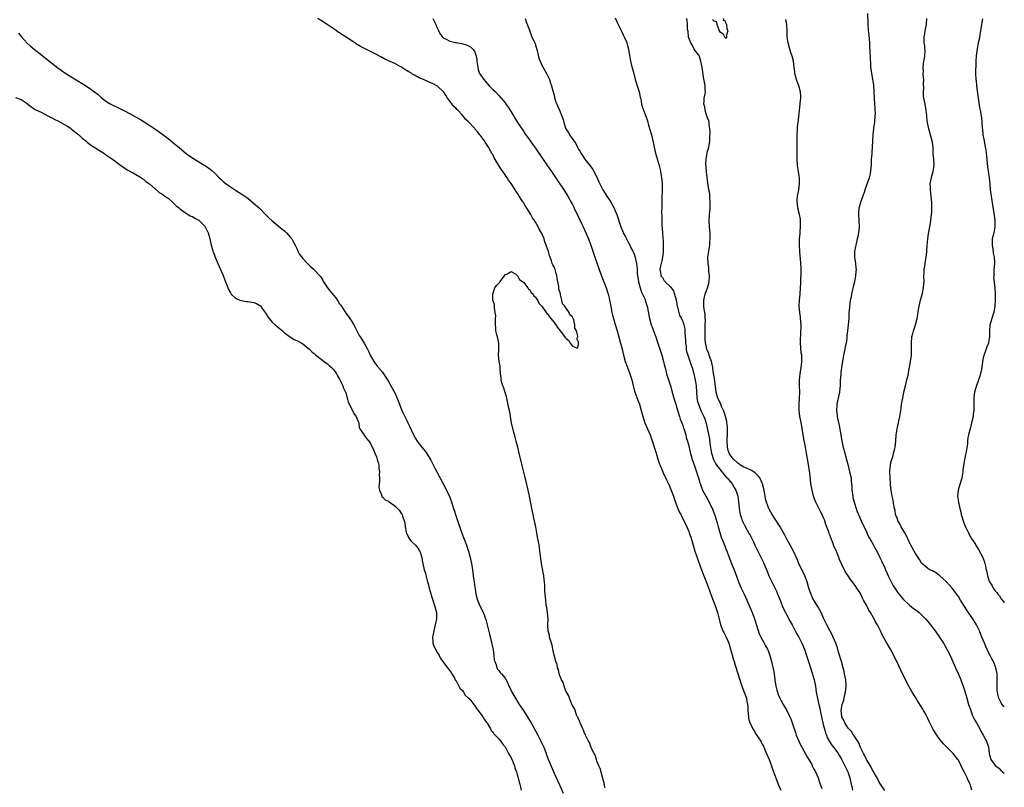
# Model space of a CAD drawing. Units: inches. Extents: x 2595000 to 2598000, y 1506000 to 1509000.
# Drawn here: x 2597679 to 2598000, y 1506302 to 1506553 of the extents above; entities that cross this region are included whole.
import ezdxf

# ---------------------------------------------------------------- set-up
doc = ezdxf.new("R2010")
doc.units = ezdxf.units.IN
doc.header["$MEASUREMENT"] = 0
doc.layers.add('LD25951506_10ft', color=62, linetype='Continuous')

msp = doc.modelspace()

# ---------------------------------------------------------------- linework, layer by layer
at = {"layer": 'LD25951506_10ft'}
for points, elevation in [([(2597869.74, 1506301.74), (2597869.4, 1506303), (2597869.35, 1506303.35), (2597869, 1506304.42), (2597868.9, 1506304.9), (2597868.8, 1506305.2), (2597868.06, 1506308.06), (2597867.63, 1506309), (2597867, 1506310.5), (2597866.83, 1506311), (2597866.41, 1506312.41), (2597866.09, 1506313), (2597865.16, 1506314.84), (2597865.08, 1506315.08), (2597865, 1506315.19), (2597864.53, 1506316.53), (2597864.24, 1506317), (2597863.47, 1506318.53), (2597863.29, 1506319), (2597863.23, 1506319.23), (2597863, 1506319.59), (2597862.65, 1506320.65), (2597862.41, 1506321), (2597861.82, 1506322.18), (2597861.52, 1506323), (2597861.42, 1506323.42), (2597861, 1506324.17), (2597860.8, 1506324.8), (2597860.69, 1506325), (2597860.37, 1506325.63), (2597859.88, 1506327), (2597859.69, 1506327.69), (2597859, 1506328.65), (2597858.91, 1506328.91), (2597858.69, 1506329.31), (2597858.01, 1506331), (2597857.8, 1506331.8), (2597857.04, 1506333), (2597857, 1506333.08), (2597856.31, 1506335), (2597856.05, 1506336.05), (2597855.44, 1506337), (2597855, 1506338.11), (2597854.69, 1506339), (2597854.43, 1506340.43), (2597854.13, 1506341), (2597853.99, 1506341.99), (2597853.6, 1506343), (2597853.51, 1506343.51), (2597853, 1506345.1), (2597852.63, 1506347), (2597852.39, 1506348.39), (2597851.73, 1506350.27), (2597851.57, 1506351), (2597851.5, 1506351.5), (2597851.04, 1506353), (2597850.97, 1506355), (2597851.06, 1506357), (2597850.88, 1506359), (2597850.64, 1506360.64), (2597850.56, 1506361), (2597850.48, 1506361.52), (2597850.29, 1506363), (2597850.1, 1506365), (2597850.03, 1506365.97), (2597849.97, 1506367), (2597849.95, 1506367.95), (2597849.89, 1506369), (2597849.82, 1506369.82), (2597849.7, 1506371), (2597849.57, 1506371.57), (2597848.94, 1506375), (2597848.68, 1506376.68), (2597848.4, 1506379), (2597848.21, 1506380.21), (2597848.1, 1506381), (2597847.94, 1506382.06), (2597847.63, 1506383.63), (2597847.41, 1506385), (2597847.03, 1506387.03), (2597846.31, 1506390.31), (2597846.19, 1506391), (2597845.97, 1506391.97), (2597845.8, 1506393), (2597845.04, 1506397.04), (2597844.6, 1506399), (2597843.74, 1506402.26), (2597843.57, 1506403), (2597843.48, 1506403.48), (2597842.59, 1506407), (2597841.53, 1506411.53), (2597841.13, 1506413), (2597840.62, 1506415), (2597840.32, 1506416.32), (2597840.11, 1506417), (2597839.8, 1506418.2), (2597839.16, 1506421), (2597838.78, 1506423), (2597838.52, 1506424.52), (2597838.26, 1506425.74), (2597837.86, 1506427.86), (2597837.56, 1506429), (2597837.48, 1506429.48), (2597837, 1506430.86), (2597836.54, 1506432.54), (2597836.33, 1506433), (2597836.01, 1506433.99), (2597835.79, 1506435), (2597835.75, 1506435.75), (2597835.56, 1506437), (2597835.42, 1506438.58), (2597835.4, 1506439.4), (2597835.1, 1506441), (2597834.88, 1506443), (2597834.93, 1506444.93), (2597834.93, 1506447), (2597834.6, 1506448.6), (2597834.28, 1506449.72), (2597833.99, 1506451), (2597833.98, 1506451.98), (2597833.87, 1506453), (2597833.84, 1506454.16), (2597833.92, 1506455), (2597833.98, 1506455.98), (2597833.82, 1506457), (2597833.52, 1506458.48), (2597833.56, 1506459), (2597833.52, 1506459.52), (2597833.07, 1506461), (2597832.97, 1506463), (2597833.66, 1506465), (2597834.25, 1506465.75), (2597835, 1506466.57), (2597835.19, 1506466.81), (2597835.3, 1506467), (2597836.8, 1506469), (2597836.83, 1506469.17), (2597837, 1506469.41), (2597837.4, 1506469.4), (2597839, 1506470.34), (2597840.54, 1506469.46), (2597841, 1506469.11), (2597841.08, 1506469), (2597841.75, 1506467.75), (2597842.81, 1506467), (2597843, 1506466.83), (2597844.43, 1506465), (2597844.63, 1506464.63), (2597845, 1506464.45), (2597845.54, 1506463.54), (2597846.14, 1506463), (2597846.42, 1506462.42), (2597847, 1506461.94), (2597847.59, 1506461), (2597848.02, 1506460.02), (2597849, 1506459.06), (2597850.47, 1506457), (2597850.66, 1506456.66), (2597851, 1506456.39), (2597851.57, 1506455.57), (2597853, 1506453.75), (2597853.54, 1506453), (2597854.08, 1506452.08), (2597855.02, 1506451.02), (2597856.75, 1506448.75), (2597857, 1506448.46), (2597857.8, 1506447.8), (2597858.28, 1506447), (2597859, 1506445.98), (2597860.68, 1506445.32), (2597861, 1506446.53), (2597861.01, 1506447), (2597861, 1506447.24), (2597860.4, 1506448.4), (2597860.72, 1506449), (2597860.79, 1506449.21), (2597860.28, 1506451), (2597859.81, 1506451.81), (2597859.8, 1506453), (2597859.46, 1506454.54), (2597859.25, 1506455), (2597859.15, 1506455.15), (2597859, 1506455.52), (2597858.16, 1506456.16), (2597857.94, 1506457), (2597857, 1506458.41), (2597856.54, 1506459), (2597855.79, 1506459.79), (2597855.59, 1506461), (2597855.13, 1506462.87), (2597855.06, 1506463.06), (2597855, 1506463.44), (2597854.57, 1506464.57), (2597854.57, 1506465.43), (2597854.29, 1506467), (2597854.03, 1506468.03), (2597853.93, 1506469), (2597853.67, 1506469.67), (2597853.32, 1506471), (2597853.22, 1506471.22), (2597853, 1506471.85), (2597852.56, 1506472.56), (2597852.44, 1506473), (2597852.2, 1506473.8), (2597851.7, 1506475), (2597851.5, 1506475.5), (2597851.14, 1506477), (2597851, 1506477.48), (2597850.48, 1506479), (2597850.02, 1506480.02), (2597849.75, 1506481), (2597849, 1506482.81), (2597848.91, 1506483), (2597848.2, 1506484.2), (2597847.83, 1506485), (2597847, 1506486.44), (2597846.75, 1506486.75), (2597846.64, 1506487), (2597845.92, 1506487.92), (2597845.38, 1506489), (2597844.13, 1506491), (2597843.66, 1506491.66), (2597843, 1506492.9), (2597842.96, 1506492.96), (2597842.86, 1506493.14), (2597841.66, 1506495), (2597841.39, 1506495.39), (2597841, 1506496.03), (2597840.56, 1506496.56), (2597840.35, 1506497), (2597839, 1506499.1), (2597838.15, 1506500.15), (2597837.67, 1506501), (2597837.38, 1506501.38), (2597837, 1506501.98), (2597836.27, 1506503), (2597835.73, 1506503.73), (2597835.02, 1506505), (2597833.5, 1506507.5), (2597833, 1506508.52), (2597832.81, 1506508.81), (2597832.73, 1506509), (2597832.42, 1506509.58), (2597831.6, 1506511), (2597831, 1506511.98), (2597830.55, 1506512.55), (2597830.29, 1506513), (2597829, 1506514.78), (2597828.82, 1506515), (2597827.96, 1506515.96), (2597827.15, 1506517), (2597827, 1506517.17), (2597825, 1506519.32), (2597824.13, 1506520.13), (2597823.44, 1506521), (2597823, 1506521.49), (2597821.54, 1506523), (2597821.27, 1506523.27), (2597821, 1506523.6), (2597820.26, 1506524.26), (2597819, 1506525.95), (2597818.27, 1506527), (2597817.73, 1506527.73), (2597817, 1506528.91), (2597816.93, 1506529), (2597815, 1506530.85), (2597814.76, 1506531), (2597813.59, 1506531.59), (2597812.18, 1506532.18), (2597811, 1506532.7), (2597810.79, 1506532.79), (2597810.42, 1506533), (2597809, 1506533.63), (2597807.61, 1506534.39), (2597806.8, 1506534.8), (2597806.53, 1506535), (2597805.56, 1506535.56), (2597805, 1506535.93), (2597804.29, 1506536.29), (2597803, 1506537.19), (2597802.59, 1506537.41), (2597801, 1506538.25), (2597797.73, 1506539.73), (2597796.41, 1506540.41), (2597795.41, 1506541), (2597795, 1506541.21), (2597789.82, 1506543.82), (2597789, 1506544.34), (2597788.56, 1506544.56), (2597787.95, 1506545), (2597785.17, 1506546.83), (2597783.73, 1506547.73), (2597783, 1506548.26), (2597782.54, 1506548.54), (2597781.92, 1506549), (2597778.95, 1506551), (2597777.75, 1506551.75), (2597777, 1506552.27), (2597776.54, 1506552.54), (2597775.94, 1506553)], 8050), ([(2597813.41, 1506553), (2597813.93, 1506551.93), (2597814.37, 1506551), (2597814.55, 1506550.55), (2597815.24, 1506549), (2597815.85, 1506547.85), (2597816.58, 1506547), (2597817, 1506546.6), (2597817.73, 1506546.27), (2597819, 1506545.56), (2597820.82, 1506545.18), (2597821, 1506545.13), (2597822.84, 1506544.84), (2597824.42, 1506544.42), (2597825.76, 1506543.76), (2597826.52, 1506543), (2597827, 1506542.28), (2597827.5, 1506541), (2597827.76, 1506539.76), (2597827.82, 1506539), (2597828.07, 1506537), (2597828.27, 1506536.27), (2597828.71, 1506535), (2597829, 1506534.53), (2597830.06, 1506533), (2597830.5, 1506532.5), (2597831.86, 1506531), (2597833, 1506529.83), (2597833.86, 1506529), (2597835, 1506527.81), (2597835.75, 1506527), (2597837, 1506525.47), (2597837.2, 1506525.2), (2597838.02, 1506524.02), (2597839, 1506522.5), (2597841.1, 1506519), (2597843, 1506516.15), (2597843.47, 1506515.47), (2597845, 1506513.34), (2597845.99, 1506511.99), (2597847, 1506510.64), (2597849.21, 1506507.21), (2597850.83, 1506504.83), (2597852.15, 1506503), (2597853, 1506501.76), (2597854.09, 1506500.09), (2597856.2, 1506497), (2597857.47, 1506495), (2597858.75, 1506492.75), (2597859, 1506492.27), (2597859.41, 1506491.41), (2597859.59, 1506491), (2597861, 1506488.05), (2597861.33, 1506487.33), (2597861.51, 1506487), (2597861.99, 1506485.99), (2597862.48, 1506485), (2597863.41, 1506483), (2597864.25, 1506481), (2597865.01, 1506479), (2597866.01, 1506476.01), (2597866.34, 1506475), (2597867.71, 1506471), (2597868.6, 1506468.6), (2597869.25, 1506467), (2597870.03, 1506465), (2597870.68, 1506463), (2597871, 1506461.68), (2597871.16, 1506461), (2597871.43, 1506459.43), (2597871.66, 1506458.34), (2597871.9, 1506457), (2597872.13, 1506456.13), (2597872.39, 1506455), (2597872.97, 1506453.03), (2597873.6, 1506451), (2597874.74, 1506447), (2597875.23, 1506445), (2597875.69, 1506443), (2597876.25, 1506441), (2597877, 1506439), (2597877.78, 1506437), (2597878.37, 1506435), (2597878.84, 1506433), (2597879.31, 1506431.31), (2597879.41, 1506431), (2597880.39, 1506428.39), (2597880.9, 1506427), (2597881.49, 1506425), (2597882.01, 1506423), (2597882.65, 1506421), (2597884.34, 1506417), (2597885.05, 1506415.05), (2597886.04, 1506412.04), (2597886.33, 1506411), (2597886.9, 1506409.1), (2597887.47, 1506407.47), (2597887.64, 1506407), (2597888.48, 1506405), (2597888.66, 1506404.66), (2597889, 1506403.87), (2597889.29, 1506403.29), (2597889.71, 1506402.29), (2597890.57, 1506400.57), (2597891.17, 1506399.17), (2597891.34, 1506398.66), (2597891.96, 1506397), (2597892.21, 1506396.21), (2597892.64, 1506395), (2597893, 1506394.04), (2597893.45, 1506393), (2597893.88, 1506391.88), (2597894.4, 1506391), (2597894.57, 1506390.57), (2597895.42, 1506389), (2597895.92, 1506387.92), (2597896.36, 1506387), (2597897, 1506385.43), (2597897.16, 1506385), (2597897.61, 1506383.61), (2597898.37, 1506381), (2597899.01, 1506379), (2597901.19, 1506373), (2597901.95, 1506371), (2597902.82, 1506368.82), (2597903.36, 1506367.36), (2597904.4, 1506364.4), (2597905.71, 1506361), (2597906.03, 1506360.03), (2597906.35, 1506359), (2597906.76, 1506357.24), (2597907.35, 1506355), (2597908.16, 1506353), (2597908.44, 1506352.44), (2597909.13, 1506351.13), (2597909.74, 1506349.74), (2597910.02, 1506349), (2597910.63, 1506347), (2597911.57, 1506343.57), (2597911.76, 1506343), (2597912.13, 1506341.87), (2597913, 1506339.06), (2597913.68, 1506337), (2597913.99, 1506335.99), (2597915, 1506333.22), (2597915.62, 1506331.62), (2597915.78, 1506331), (2597915.89, 1506330.12), (2597916.13, 1506329), (2597916.22, 1506328.22), (2597916.26, 1506327), (2597916.45, 1506325), (2597916.54, 1506324.54), (2597916.93, 1506323), (2597917, 1506322.84), (2597917.92, 1506321), (2597918.35, 1506320.35), (2597919, 1506319.21), (2597920.46, 1506317), (2597920.67, 1506316.67), (2597921, 1506315.99), (2597921.35, 1506315.35), (2597921.84, 1506314.16), (2597922.36, 1506313), (2597923.21, 1506311), (2597923.97, 1506309), (2597924.22, 1506308.22), (2597924.69, 1506307), (2597925, 1506306.09), (2597925.84, 1506303.84), (2597926.41, 1506302.41), (2597927.05, 1506301)], 8060), ([(2597843.53, 1506553), (2597843.91, 1506551.91), (2597845, 1506549.14), (2597845.56, 1506547.56), (2597845.79, 1506547), (2597846.45, 1506545.55), (2597846.81, 1506544.81), (2597847, 1506544.28), (2597847.52, 1506542.48), (2597847.86, 1506541), (2597847.99, 1506539.99), (2597849, 1506537.72), (2597849.96, 1506535.96), (2597850.58, 1506535), (2597851, 1506534.18), (2597851.49, 1506533), (2597851.86, 1506531.86), (2597852.16, 1506531), (2597852.65, 1506529.35), (2597853, 1506527.95), (2597853.17, 1506527.17), (2597853.64, 1506525.64), (2597853.86, 1506525), (2597854.27, 1506524.27), (2597854.8, 1506523), (2597855.98, 1506519.98), (2597856.15, 1506519), (2597856.72, 1506517.28), (2597856.84, 1506517), (2597856.91, 1506516.91), (2597857, 1506516.74), (2597857.72, 1506515.72), (2597858.03, 1506515), (2597859.43, 1506513), (2597860.13, 1506512.13), (2597860.66, 1506511), (2597861, 1506510.36), (2597861.53, 1506509.53), (2597861.77, 1506509), (2597862.28, 1506508.28), (2597863, 1506507.14), (2597863.47, 1506506.53), (2597864.85, 1506504.85), (2597865.7, 1506503.7), (2597867.09, 1506501), (2597867.66, 1506499.66), (2597867.92, 1506499), (2597868.88, 1506497), (2597870.2, 1506495), (2597871, 1506493.85), (2597871.52, 1506493), (2597872.62, 1506491), (2597873, 1506490.12), (2597873.45, 1506489), (2597874.79, 1506485), (2597875.42, 1506483.42), (2597875.62, 1506483), (2597876.35, 1506481.65), (2597876.79, 1506480.79), (2597877, 1506480.42), (2597877.46, 1506479.46), (2597877.73, 1506479), (2597878.11, 1506478.11), (2597878.73, 1506477), (2597879, 1506476.35), (2597879.5, 1506475), (2597879.6, 1506474.4), (2597879.92, 1506473), (2597880.07, 1506472.07), (2597880.1, 1506471), (2597880.16, 1506469.83), (2597880.27, 1506469), (2597880.37, 1506468.37), (2597880.59, 1506467), (2597881.11, 1506465), (2597881.56, 1506463.56), (2597881.88, 1506463), (2597882.6, 1506461.4), (2597882.76, 1506461), (2597883.31, 1506459.31), (2597883.4, 1506459), (2597884.22, 1506455), (2597884.75, 1506453), (2597885, 1506452.26), (2597885.45, 1506451), (2597886.2, 1506449), (2597886.9, 1506447), (2597888.16, 1506443), (2597888.75, 1506441), (2597889, 1506440.04), (2597889.2, 1506439.2), (2597889.37, 1506438.63), (2597889.76, 1506437), (2597890.02, 1506436.02), (2597890.98, 1506432.98), (2597891.45, 1506431.45), (2597891.77, 1506430.23), (2597892.13, 1506429), (2597892.74, 1506427), (2597893, 1506426.18), (2597893.69, 1506423.69), (2597893.95, 1506423), (2597894.2, 1506422.2), (2597894.68, 1506421), (2597895, 1506420.09), (2597895.26, 1506419.26), (2597895.36, 1506419), (2597895.55, 1506418.44), (2597895.98, 1506417), (2597896.19, 1506416.19), (2597896.58, 1506415), (2597897, 1506413.41), (2597897.42, 1506411.42), (2597898.11, 1506409), (2597899, 1506406.6), (2597899.54, 1506405), (2597899.84, 1506403.84), (2597900.17, 1506403), (2597900.64, 1506401.36), (2597900.78, 1506400.78), (2597901.31, 1506399.31), (2597901.44, 1506399), (2597902.55, 1506397), (2597902.73, 1506396.73), (2597903.47, 1506395.47), (2597904.76, 1506392.76), (2597905.31, 1506391.31), (2597905.58, 1506390.42), (2597906.05, 1506389), (2597906.25, 1506388.25), (2597906.63, 1506387), (2597907.59, 1506383.59), (2597908.44, 1506381.56), (2597909.46, 1506379), (2597910.4, 1506376.4), (2597910.93, 1506375), (2597912.08, 1506372.08), (2597913.24, 1506369), (2597913.74, 1506367.74), (2597914.07, 1506367), (2597915.03, 1506365), (2597915.96, 1506363), (2597917.63, 1506359), (2597918.43, 1506357), (2597919.14, 1506354.86), (2597920, 1506352), (2597920.48, 1506351), (2597921.57, 1506349), (2597922.09, 1506348.09), (2597922.69, 1506347), (2597923, 1506346.23), (2597923.46, 1506345), (2597923.77, 1506343.77), (2597923.99, 1506343), (2597924.57, 1506340.57), (2597924.85, 1506339), (2597925.1, 1506337), (2597925.4, 1506335), (2597925.71, 1506333.71), (2597925.91, 1506333), (2597926.19, 1506332.19), (2597926.69, 1506331), (2597927, 1506330.36), (2597927.76, 1506329), (2597929, 1506326.98), (2597929.98, 1506325), (2597930.3, 1506324.3), (2597931, 1506322.39), (2597931.81, 1506319.81), (2597932.1, 1506319), (2597932.97, 1506316.97), (2597933.59, 1506315.59), (2597933.94, 1506315), (2597935.7, 1506311.7), (2597937, 1506309.56), (2597937.31, 1506309), (2597937.87, 1506307.87), (2597938.35, 1506307), (2597939.22, 1506305), (2597939.65, 1506303.65), (2597939.91, 1506303), (2597940.4, 1506301.6)], 8070), ([(2597873, 1506553.24), (2597873.62, 1506551.62), (2597873.9, 1506551), (2597875, 1506548.89), (2597875.6, 1506547.6), (2597875.94, 1506547), (2597876.61, 1506545.39), (2597876.76, 1506545), (2597877, 1506544.18), (2597877.27, 1506543), (2597877.52, 1506541.52), (2597877.59, 1506541), (2597877.96, 1506539), (2597878.33, 1506537.67), (2597878.58, 1506536.58), (2597879.01, 1506534.99), (2597879.49, 1506533), (2597880.09, 1506531), (2597880.75, 1506529), (2597881, 1506527.94), (2597881.16, 1506527.16), (2597881.31, 1506526.69), (2597881.59, 1506525), (2597881.9, 1506523.9), (2597882.2, 1506523), (2597883, 1506521.06), (2597883.54, 1506519.54), (2597883.65, 1506519), (2597883.87, 1506518.13), (2597884.77, 1506515), (2597885.28, 1506513), (2597885.55, 1506511.55), (2597885.67, 1506511), (2597885.88, 1506509.88), (2597886.29, 1506508.29), (2597887.32, 1506505), (2597887.65, 1506503.65), (2597887.77, 1506503), (2597888.07, 1506501), (2597888.14, 1506500.14), (2597888.26, 1506499), (2597888.33, 1506497.67), (2597888.32, 1506497), (2597888.26, 1506496.26), (2597888.24, 1506495), (2597888.18, 1506493), (2597888.23, 1506492.23), (2597888.19, 1506491), (2597888.08, 1506489.92), (2597888.22, 1506488.22), (2597888.14, 1506487), (2597888.19, 1506485.81), (2597888.28, 1506484.28), (2597888.4, 1506483), (2597888.49, 1506481.51), (2597888.54, 1506481), (2597888.62, 1506480.62), (2597888.67, 1506479), (2597888.6, 1506477.4), (2597888.67, 1506477), (2597888.66, 1506476.66), (2597888.44, 1506475), (2597888.2, 1506473.8), (2597887.67, 1506471.67), (2597887.59, 1506471), (2597887.73, 1506470.27), (2597887.89, 1506469), (2597888.37, 1506468.37), (2597889, 1506467.35), (2597889.19, 1506467.19), (2597889.33, 1506467), (2597891, 1506465.38), (2597891.26, 1506465), (2597892.02, 1506464.02), (2597892.34, 1506463), (2597892.87, 1506461.13), (2597892.92, 1506461), (2597893.24, 1506459), (2597893.33, 1506458.67), (2597893.7, 1506457), (2597894.01, 1506456.01), (2597894.57, 1506455), (2597894.68, 1506454.68), (2597895, 1506454.05), (2597895.42, 1506453), (2597895.68, 1506451.68), (2597895.73, 1506451), (2597895.71, 1506450.29), (2597895.89, 1506447.89), (2597895.93, 1506447), (2597896.09, 1506445.91), (2597896.18, 1506445), (2597896.29, 1506444.29), (2597896.63, 1506443), (2597897.75, 1506439.75), (2597898.05, 1506439), (2597898.63, 1506437), (2597899, 1506435.34), (2597899.07, 1506435), (2597899.36, 1506433), (2597899.49, 1506431), (2597899.66, 1506429), (2597899.87, 1506427.88), (2597900.12, 1506427), (2597900.95, 1506425), (2597901.92, 1506423), (2597902.22, 1506422.22), (2597902.68, 1506420.68), (2597903.71, 1506415.71), (2597903.9, 1506414.1), (2597904.41, 1506411), (2597905.03, 1506409), (2597905.7, 1506407.7), (2597906.19, 1506407), (2597907, 1506405.92), (2597907.78, 1506405), (2597908.29, 1506404.29), (2597909.23, 1506403.23), (2597909.48, 1506403), (2597911, 1506401.13), (2597911.12, 1506401), (2597911.84, 1506399.84), (2597912.33, 1506399), (2597912.98, 1506396.98), (2597913.24, 1506395.24), (2597913.45, 1506393), (2597913.63, 1506391.63), (2597913.76, 1506391), (2597914.18, 1506389.82), (2597914.42, 1506389), (2597914.61, 1506388.61), (2597915.29, 1506387.29), (2597916.75, 1506384.75), (2597917, 1506384.23), (2597917.65, 1506383), (2597918.1, 1506382.1), (2597918.6, 1506381), (2597919.55, 1506379), (2597920.69, 1506376.69), (2597921.33, 1506375.33), (2597921.49, 1506375), (2597922.53, 1506372.53), (2597923.15, 1506371), (2597925.72, 1506365.72), (2597926, 1506365), (2597926.3, 1506364.3), (2597927, 1506362.48), (2597927.6, 1506361), (2597928.03, 1506360.03), (2597928.54, 1506359), (2597929, 1506358.14), (2597930.1, 1506356.1), (2597930.73, 1506355), (2597932.21, 1506352.21), (2597932.88, 1506351), (2597933.88, 1506349), (2597934.74, 1506347), (2597935.47, 1506345), (2597936.1, 1506343), (2597936.69, 1506341), (2597937.26, 1506339.26), (2597937.96, 1506337), (2597938.38, 1506335), (2597938.63, 1506333), (2597939.01, 1506330.99), (2597939.46, 1506329), (2597939.78, 1506327.78), (2597939.89, 1506327), (2597940.39, 1506324.39), (2597940.72, 1506323), (2597941, 1506322.02), (2597941.26, 1506321), (2597941.66, 1506319.66), (2597941.93, 1506319), (2597942.22, 1506318.22), (2597942.91, 1506316.91), (2597943.7, 1506315.7), (2597944.29, 1506315), (2597945, 1506314.06), (2597945.75, 1506313), (2597946.21, 1506312.21), (2597947, 1506310.89), (2597947.96, 1506309), (2597948.26, 1506308.26), (2597948.9, 1506307), (2597949.57, 1506305), (2597950.02, 1506303), (2597950.19, 1506302.19), (2597950.42, 1506301)], 8080), ([(2597961, 1506300.88), (2597959.56, 1506303), (2597959.34, 1506303.34), (2597959, 1506303.8), (2597958.47, 1506305), (2597957.76, 1506306.24), (2597957.24, 1506307.24), (2597957, 1506307.51), (2597956.51, 1506308.51), (2597955, 1506311), (2597954.4, 1506312.4), (2597954.03, 1506313), (2597953.02, 1506314.98), (2597952.47, 1506316.47), (2597951, 1506318.73), (2597950.9, 1506318.91), (2597950.82, 1506319), (2597950.14, 1506320.14), (2597949.23, 1506321), (2597949, 1506321.3), (2597947.94, 1506323), (2597947.67, 1506323.67), (2597947, 1506324.93), (2597946.97, 1506325.03), (2597946.75, 1506327), (2597947.03, 1506329), (2597947.56, 1506330.44), (2597947.84, 1506331.84), (2597948.14, 1506333), (2597948.33, 1506335), (2597948.21, 1506337), (2597948.03, 1506337.97), (2597947.87, 1506339), (2597947.73, 1506339.73), (2597947.42, 1506341), (2597946.87, 1506343), (2597945.91, 1506346.09), (2597945.5, 1506347.5), (2597945, 1506349), (2597944.15, 1506351), (2597943.76, 1506351.76), (2597943, 1506353.11), (2597942.01, 1506355), (2597941, 1506357.22), (2597940.16, 1506359), (2597939.77, 1506359.77), (2597939.08, 1506361), (2597937.85, 1506363), (2597937.54, 1506363.54), (2597936.9, 1506364.89), (2597936.22, 1506367), (2597935.63, 1506369), (2597934.86, 1506371), (2597932.95, 1506375), (2597932.38, 1506376.38), (2597931.21, 1506379), (2597930.13, 1506381), (2597929, 1506383), (2597928.3, 1506384.3), (2597927.95, 1506385), (2597926.85, 1506387), (2597924.25, 1506391), (2597923.79, 1506391.79), (2597923.14, 1506393), (2597922.33, 1506395), (2597922.05, 1506396.05), (2597921.88, 1506397), (2597921.67, 1506398.33), (2597921.45, 1506399.45), (2597921.08, 1506401), (2597921, 1506401.2), (2597920.16, 1506403), (2597919.69, 1506403.69), (2597919, 1506404.29), (2597918.65, 1506404.65), (2597918.07, 1506405), (2597917.42, 1506405.42), (2597917, 1506405.57), (2597916.01, 1506405.99), (2597915, 1506406.47), (2597914.12, 1506407), (2597913.47, 1506407.47), (2597913, 1506407.76), (2597911.67, 1506409), (2597911, 1506409.79), (2597910.5, 1506410.5), (2597910.19, 1506411), (2597909.89, 1506411.89), (2597909.58, 1506413), (2597909.52, 1506415), (2597909.57, 1506415.57), (2597909.63, 1506417), (2597909.62, 1506418.38), (2597909.66, 1506419), (2597909.62, 1506419.62), (2597909.45, 1506421), (2597909.38, 1506421.38), (2597908.94, 1506423), (2597908.5, 1506424.5), (2597908.29, 1506425), (2597907.68, 1506426.32), (2597907.43, 1506427), (2597907.33, 1506427.33), (2597907, 1506427.87), (2597906.66, 1506428.66), (2597906.48, 1506429), (2597905.9, 1506431), (2597905.49, 1506434.51), (2597905.42, 1506435.42), (2597905, 1506437.74), (2597904.81, 1506439), (2597904.55, 1506440.55), (2597904.39, 1506441), (2597903.95, 1506442.05), (2597903.7, 1506443), (2597903.58, 1506443.58), (2597903, 1506444.76), (2597902.92, 1506445), (2597902.6, 1506446.6), (2597902.49, 1506447), (2597902.35, 1506448.35), (2597902.31, 1506449), (2597902.36, 1506449.64), (2597902.33, 1506451), (2597902.38, 1506453), (2597902.44, 1506454.44), (2597902.37, 1506455), (2597902.38, 1506456.38), (2597902.22, 1506457), (2597901.99, 1506458.01), (2597901.92, 1506459), (2597901.92, 1506459.92), (2597901.87, 1506461), (2597902.36, 1506463), (2597903.09, 1506465), (2597903.51, 1506466.49), (2597903.62, 1506467), (2597903.75, 1506469), (2597903.59, 1506470.41), (2597903.52, 1506471.52), (2597903.29, 1506473), (2597903.26, 1506475), (2597903.51, 1506477), (2597903.73, 1506478.27), (2597903.84, 1506479), (2597903.91, 1506479.91), (2597904.02, 1506481), (2597903.96, 1506483), (2597903.74, 1506485), (2597903.62, 1506487), (2597903.73, 1506489), (2597903.92, 1506491), (2597904, 1506492), (2597904, 1506493), (2597903.85, 1506494.15), (2597903.86, 1506495), (2597903.81, 1506495.81), (2597903.56, 1506497), (2597903, 1506501.03), (2597902.79, 1506502.79), (2597902.66, 1506504.66), (2597902.57, 1506505.43), (2597902.66, 1506507), (2597902.95, 1506509), (2597903, 1506509.3), (2597903.39, 1506510.61), (2597903.52, 1506511), (2597903.61, 1506511.61), (2597903.84, 1506513), (2597903.86, 1506514.14), (2597903.96, 1506515.96), (2597903.87, 1506517), (2597903.63, 1506518.37), (2597903.63, 1506519), (2597903.54, 1506519.54), (2597903, 1506520.73), (2597902.96, 1506520.96), (2597902.9, 1506521.1), (2597902.35, 1506523), (2597902.18, 1506524.18), (2597901.9, 1506525), (2597902.02, 1506526.02), (2597902.06, 1506527), (2597902.32, 1506528.32), (2597902.42, 1506529), (2597902.39, 1506529.61), (2597902.38, 1506531), (2597902.17, 1506532.17), (2597901.83, 1506533.83), (2597901.54, 1506535.54), (2597901.36, 1506537), (2597900.94, 1506539), (2597900.51, 1506540.51), (2597900.23, 1506541), (2597899, 1506542.68), (2597898.8, 1506543), (2597898.16, 1506544.16), (2597897.61, 1506545), (2597897, 1506546.65), (2597896.9, 1506547), (2597896.75, 1506548.75), (2597896.67, 1506549), (2597896.57, 1506549.43), (2597896.57, 1506551), (2597896.5, 1506552.5), (2597896.29, 1506553)], 8090), ([(2597904.72, 1506552.72), (2597905, 1506552.29), (2597905.95, 1506551.95), (2597906.12, 1506551), (2597906.75, 1506549.25), (2597907, 1506548.73), (2597908.07, 1506548.07), (2597908.68, 1506547), (2597909, 1506546.64), (2597909.38, 1506546.62), (2597909.45, 1506547), (2597909.31, 1506547.31), (2597909.9, 1506549), (2597909.52, 1506549.52), (2597909.41, 1506551), (2597909.23, 1506551.23), (2597909, 1506552.13), (2597908.28, 1506552.28), (2597908.43, 1506553)], 8090), ([(2597989.43, 1506301), (2597989, 1506302.5), (2597988.83, 1506303), (2597988.19, 1506304.19), (2597987.87, 1506305), (2597986.88, 1506307), (2597986.21, 1506308.21), (2597985.87, 1506309), (2597985, 1506310.78), (2597984.86, 1506311), (2597984.03, 1506312.03), (2597983.29, 1506313), (2597983, 1506313.32), (2597981.14, 1506315.14), (2597981, 1506315.31), (2597980.12, 1506316.12), (2597979, 1506317.52), (2597977.92, 1506319), (2597976.79, 1506320.79), (2597976.32, 1506321.68), (2597975.65, 1506323), (2597975.47, 1506323.47), (2597975, 1506324.37), (2597974.14, 1506326.14), (2597973.65, 1506327), (2597973.43, 1506327.43), (2597972.68, 1506328.68), (2597971.58, 1506330.42), (2597971.15, 1506331.15), (2597969.95, 1506333), (2597968.79, 1506335), (2597967.73, 1506337), (2597966.17, 1506340.17), (2597964.88, 1506343), (2597964.26, 1506344.26), (2597963.92, 1506345), (2597962.86, 1506347), (2597962.16, 1506348.16), (2597961.7, 1506349), (2597961, 1506350.16), (2597959.98, 1506351.98), (2597959.56, 1506353), (2597959, 1506354.14), (2597958.63, 1506355), (2597957.99, 1506355.99), (2597957.55, 1506357), (2597957.31, 1506357.31), (2597956.35, 1506359), (2597955.8, 1506359.8), (2597955.24, 1506361), (2597955, 1506361.46), (2597954.08, 1506363), (2597953.69, 1506363.69), (2597953, 1506365.19), (2597951.88, 1506367), (2597951.52, 1506367.52), (2597951, 1506368.32), (2597950.67, 1506368.67), (2597950.49, 1506369), (2597949.78, 1506369.78), (2597949, 1506371.04), (2597948.15, 1506372.15), (2597947, 1506374.64), (2597946.81, 1506375), (2597946.23, 1506376.23), (2597945.96, 1506377), (2597945.32, 1506378.68), (2597945, 1506379.49), (2597944.47, 1506380.47), (2597943.87, 1506382.13), (2597943.35, 1506383.35), (2597943, 1506384.42), (2597942.82, 1506384.82), (2597942.67, 1506385.33), (2597941.78, 1506387.78), (2597941.4, 1506389), (2597941.29, 1506389.29), (2597941, 1506389.97), (2597940.5, 1506391), (2597939.95, 1506391.95), (2597938.45, 1506395), (2597938.04, 1506396.04), (2597937.73, 1506397), (2597937.23, 1506399), (2597936.86, 1506401.14), (2597936.46, 1506404.46), (2597935.95, 1506407.95), (2597935.44, 1506411), (2597935.09, 1506413), (2597934.75, 1506414.75), (2597934.71, 1506415), (2597934.44, 1506416.44), (2597934.37, 1506417), (2597933.9, 1506419.9), (2597933.65, 1506421), (2597933.56, 1506421.56), (2597933.25, 1506423), (2597933.04, 1506425), (2597933.07, 1506427.07), (2597933.15, 1506429), (2597933.21, 1506431), (2597933.18, 1506433), (2597933.18, 1506435), (2597933.37, 1506437), (2597933.72, 1506439), (2597933.83, 1506439.83), (2597933.95, 1506441), (2597933.92, 1506442.08), (2597933.85, 1506443), (2597933.71, 1506443.71), (2597933.54, 1506445.54), (2597933.47, 1506447), (2597933.5, 1506447.5), (2597933.55, 1506450.45), (2597933.62, 1506451), (2597933.66, 1506451.66), (2597933.65, 1506453), (2597933.49, 1506455), (2597933.42, 1506455.42), (2597933.22, 1506457), (2597933.05, 1506459), (2597933.13, 1506461), (2597933.34, 1506463), (2597933.48, 1506465), (2597933.53, 1506466.47), (2597933.61, 1506467.61), (2597933.66, 1506469.66), (2597933.64, 1506471.64), (2597933.56, 1506473), (2597933.41, 1506474.59), (2597933.37, 1506475.37), (2597933.2, 1506477), (2597933.1, 1506479), (2597933.15, 1506481), (2597933.3, 1506482.7), (2597933.33, 1506483.33), (2597933.5, 1506485), (2597933.5, 1506487), (2597933.45, 1506487.45), (2597933.17, 1506489), (2597932.64, 1506491), (2597932.46, 1506492.46), (2597932.36, 1506493), (2597932.39, 1506493.61), (2597932.52, 1506495), (2597932.9, 1506497), (2597933.15, 1506499), (2597933.1, 1506501), (2597933, 1506501.58), (2597932.81, 1506503), (2597932.52, 1506505), (2597932.38, 1506507), (2597932.37, 1506512.37), (2597932.34, 1506513.66), (2597932.39, 1506515), (2597932.53, 1506516.53), (2597932.53, 1506517.47), (2597932.73, 1506519), (2597932.94, 1506520.94), (2597933.12, 1506523), (2597933.32, 1506525), (2597933.38, 1506525.38), (2597933.53, 1506527), (2597933.57, 1506527.57), (2597933.5, 1506529), (2597932.94, 1506531), (2597932.37, 1506532.37), (2597932.15, 1506533), (2597931.66, 1506535), (2597931.6, 1506535.6), (2597931.44, 1506537), (2597931.18, 1506539), (2597930.7, 1506540.7), (2597930.63, 1506541), (2597930.47, 1506541.53), (2597929.98, 1506543), (2597929.44, 1506545), (2597929.14, 1506547), (2597929.1, 1506549.1), (2597929.04, 1506551), (2597928.67, 1506552.67)], 8100), ([(2597955.36, 1506554.64), (2597955.42, 1506551.42), (2597955.45, 1506551), (2597955.57, 1506549), (2597955.73, 1506547.73), (2597955.83, 1506546.17), (2597955.96, 1506545), (2597956.03, 1506544.03), (2597956.23, 1506540.23), (2597956.3, 1506537.7), (2597956.36, 1506537), (2597956.46, 1506536.46), (2597956.6, 1506535), (2597957.27, 1506531.27), (2597957.42, 1506529), (2597957.5, 1506527), (2597957.64, 1506525), (2597957.7, 1506523.7), (2597957.77, 1506523), (2597957.82, 1506522.18), (2597957.78, 1506521), (2597957.58, 1506519.58), (2597957.59, 1506519), (2597957.3, 1506517.3), (2597957.28, 1506517), (2597957.03, 1506514.97), (2597956.92, 1506513), (2597956.86, 1506511), (2597956.71, 1506509.29), (2597956.73, 1506509), (2597956.72, 1506508.72), (2597956.57, 1506507), (2597956.5, 1506505), (2597956.44, 1506504.44), (2597956.36, 1506503), (2597956.13, 1506501.87), (2597955.9, 1506501), (2597954.61, 1506497.39), (2597954.21, 1506496.21), (2597953.62, 1506494.38), (2597953.07, 1506493), (2597953, 1506492.79), (2597952.54, 1506491), (2597952.43, 1506489.57), (2597952.41, 1506489), (2597952.55, 1506487), (2597952.62, 1506485), (2597952.42, 1506483), (2597952.16, 1506481.84), (2597952, 1506481), (2597951.48, 1506479), (2597951.43, 1506478.57), (2597951.09, 1506477), (2597951.09, 1506475), (2597951.41, 1506473), (2597951.57, 1506471.57), (2597951.61, 1506471), (2597951.56, 1506470.44), (2597951.47, 1506469), (2597951.07, 1506467), (2597950.64, 1506465.36), (2597950.49, 1506464.49), (2597950.14, 1506463), (2597949.96, 1506461.96), (2597949.73, 1506461), (2597949.42, 1506459), (2597949.42, 1506458.58), (2597949.28, 1506457), (2597949.21, 1506455.21), (2597949.23, 1506455), (2597949.06, 1506453), (2597948.78, 1506451), (2597948.58, 1506449.42), (2597948.56, 1506448.56), (2597948.34, 1506447), (2597948.08, 1506445.92), (2597947.96, 1506445), (2597947.55, 1506443), (2597947.19, 1506441), (2597947, 1506439.78), (2597946.66, 1506437.34), (2597946.61, 1506436.61), (2597946.45, 1506435), (2597946.37, 1506433), (2597946.3, 1506432.3), (2597946.21, 1506431), (2597946.03, 1506429.97), (2597945.33, 1506427), (2597945.29, 1506426.71), (2597945.19, 1506425), (2597945.44, 1506423.44), (2597945.45, 1506423), (2597945.53, 1506422.47), (2597946.07, 1506420.07), (2597946.65, 1506417), (2597946.99, 1506415), (2597947.37, 1506413), (2597947.89, 1506411), (2597948.47, 1506409), (2597949.01, 1506407), (2597949.51, 1506405), (2597949.95, 1506403), (2597950.01, 1506401.99), (2597950.16, 1506401), (2597950.25, 1506400.25), (2597950.27, 1506399), (2597950.37, 1506398.37), (2597950.52, 1506397), (2597950.6, 1506396.6), (2597951, 1506395), (2597951.62, 1506393), (2597951.96, 1506391.96), (2597952.37, 1506391), (2597953.3, 1506389), (2597953.8, 1506387.8), (2597954.24, 1506387), (2597955, 1506385.31), (2597955.16, 1506385), (2597955.69, 1506383.69), (2597956.16, 1506383), (2597957.18, 1506381.18), (2597957.31, 1506381), (2597957.89, 1506379.89), (2597958.4, 1506379), (2597959.39, 1506377), (2597959.89, 1506375.89), (2597961, 1506373.6), (2597961.23, 1506373), (2597961.77, 1506371.77), (2597962.09, 1506371), (2597963.73, 1506367.73), (2597964.24, 1506367), (2597965.34, 1506365.34), (2597965.64, 1506365), (2597966.21, 1506364.21), (2597967, 1506363.38), (2597967.18, 1506363.18), (2597969, 1506361.46), (2597970.37, 1506360.37), (2597971.51, 1506359.51), (2597972.16, 1506359), (2597973, 1506358.25), (2597973.64, 1506357.64), (2597974.24, 1506357), (2597975, 1506356.12), (2597975.91, 1506355), (2597977.45, 1506353), (2597978.86, 1506351), (2597980.11, 1506349), (2597981.24, 1506347), (2597982.49, 1506344.49), (2597983, 1506343.41), (2597984.06, 1506341), (2597985, 1506338.92), (2597985.79, 1506337), (2597986.56, 1506335), (2597987, 1506333.71), (2597987.75, 1506331), (2597988.35, 1506329), (2597989.03, 1506327.03), (2597989.56, 1506325.56), (2597989.83, 1506325), (2597990.19, 1506324.19), (2597990.88, 1506323), (2597991.98, 1506321), (2597992.32, 1506320.32), (2597993.1, 1506319), (2597994.15, 1506317), (2597994.38, 1506316.38), (2597994.81, 1506315), (2597995.09, 1506313), (2597995.65, 1506311), (2597997, 1506309.02), (2597998.16, 1506308.16), (2597999, 1506307.36), (2597999.24, 1506307.24), (2597999.46, 1506307), (2598000, 1506306.51)], 8110), ([(2598000, 1506328.21), (2597999.27, 1506329), (2597999, 1506329.47), (2597998.22, 1506331), (2597997.97, 1506331.97), (2597997.73, 1506333), (2597997.68, 1506333.68), (2597997.65, 1506335), (2597997.66, 1506335.66), (2597997.72, 1506337), (2597997.7, 1506338.3), (2597997.66, 1506339), (2597997.53, 1506339.53), (2597997.24, 1506341), (2597996.42, 1506343), (2597995.91, 1506343.91), (2597995.38, 1506345), (2597995, 1506345.7), (2597993.92, 1506347.92), (2597993.5, 1506349), (2597992.71, 1506351), (2597991.85, 1506353), (2597990.89, 1506355), (2597989.7, 1506357), (2597989, 1506358.08), (2597987.8, 1506359.8), (2597987, 1506361), (2597985.74, 1506363), (2597985, 1506364.25), (2597984.7, 1506364.7), (2597983, 1506367), (2597982.05, 1506368.05), (2597981, 1506369.12), (2597979, 1506370.98), (2597977.85, 1506371.85), (2597976.6, 1506372.6), (2597975.66, 1506373), (2597975, 1506373.39), (2597974.15, 1506374.15), (2597973.12, 1506375), (2597973, 1506375.13), (2597972.35, 1506376.35), (2597971, 1506378.23), (2597970.06, 1506380.06), (2597969.48, 1506381), (2597969, 1506381.88), (2597968.06, 1506384.06), (2597967.55, 1506385), (2597966.37, 1506387), (2597965.92, 1506387.92), (2597965.26, 1506389), (2597965.2, 1506389.2), (2597965, 1506389.78), (2597964.53, 1506391), (2597964.34, 1506392.34), (2597964.16, 1506393), (2597963.95, 1506394.05), (2597963.83, 1506395), (2597963.7, 1506395.7), (2597963.42, 1506397), (2597963.06, 1506399), (2597962.85, 1506400.85), (2597962.69, 1506403), (2597962.65, 1506405), (2597962.67, 1506405.33), (2597962.82, 1506407), (2597963, 1506407.97), (2597963.25, 1506409), (2597963.67, 1506410.33), (2597963.86, 1506411), (2597964.12, 1506412.12), (2597964.35, 1506413), (2597964.6, 1506415), (2597964.74, 1506417), (2597964.99, 1506419), (2597965.47, 1506421), (2597965.58, 1506421.58), (2597965.93, 1506423), (2597966.25, 1506425), (2597966.32, 1506425.68), (2597966.49, 1506427), (2597966.82, 1506429), (2597967, 1506429.8), (2597967.2, 1506430.8), (2597967.36, 1506431.36), (2597967.75, 1506433), (2597967.95, 1506434.05), (2597968.23, 1506435), (2597968.56, 1506436.56), (2597968.68, 1506437.32), (2597969.4, 1506441), (2597969.65, 1506443), (2597969.69, 1506445), (2597969.7, 1506447), (2597969.85, 1506449), (2597970.15, 1506450.15), (2597970.33, 1506451), (2597971.06, 1506453), (2597971.55, 1506455), (2597971.84, 1506457), (2597972.04, 1506457.96), (2597972.21, 1506459), (2597972.69, 1506461), (2597973, 1506462.09), (2597973.27, 1506463.27), (2597973.62, 1506465), (2597973.72, 1506466.28), (2597973.79, 1506467), (2597973.77, 1506469), (2597973.83, 1506469.83), (2597973.88, 1506471), (2597974.08, 1506472.08), (2597974.29, 1506473.71), (2597974.53, 1506475), (2597974.69, 1506476.69), (2597974.73, 1506477), (2597974.83, 1506478.83), (2597975.02, 1506481), (2597975.29, 1506482.71), (2597975.7, 1506485), (2597975.88, 1506486.12), (2597975.99, 1506487), (2597976.1, 1506488.1), (2597976.3, 1506489.7), (2597976.36, 1506491), (2597976.32, 1506492.32), (2597976.34, 1506493), (2597976.28, 1506493.72), (2597976.11, 1506495), (2597975.96, 1506495.96), (2597975.85, 1506497), (2597975.85, 1506498.15), (2597975.82, 1506499), (2597976.18, 1506501), (2597976.35, 1506501.65), (2597976.75, 1506503), (2597977.07, 1506505), (2597976.96, 1506507), (2597976.81, 1506508.81), (2597976.82, 1506509.18), (2597976.78, 1506511), (2597976.53, 1506512.53), (2597976.5, 1506513), (2597975.73, 1506515.73), (2597975.33, 1506517), (2597974.91, 1506519), (2597974.73, 1506520.74), (2597974.66, 1506521.34), (2597974.53, 1506523), (2597974.2, 1506525), (2597973.95, 1506525.95), (2597973.78, 1506527), (2597973.65, 1506527.65), (2597973.6, 1506529), (2597973.71, 1506530.29), (2597973.66, 1506531.66), (2597973.69, 1506533), (2597973.67, 1506533.67), (2597973.54, 1506535), (2597973.58, 1506535.58), (2597973.5, 1506537), (2597973.6, 1506538.4), (2597973.75, 1506539), (2597973.96, 1506539.96), (2597974.07, 1506541), (2597974.12, 1506542.12), (2597974, 1506544), (2597973.87, 1506545), (2597973.87, 1506547), (2597974.01, 1506548.01), (2597974.17, 1506549), (2597974.44, 1506550.44), (2597974.56, 1506551), (2597974.73, 1506553)], 8120), ([(2597992.91, 1506552.91), (2597992.3, 1506549.7), (2597992.22, 1506549), (2597991.74, 1506546.26), (2597991.46, 1506545), (2597991.09, 1506543.09), (2597990.81, 1506540.81), (2597990.74, 1506539), (2597990.73, 1506537.27), (2597990.68, 1506537), (2597990.64, 1506536.64), (2597990.64, 1506535), (2597990.72, 1506533), (2597990.78, 1506532.78), (2597990.96, 1506531), (2597991.48, 1506527), (2597991.94, 1506523.94), (2597992.11, 1506523), (2597992.5, 1506520.5), (2597992.66, 1506519), (2597992.8, 1506517.2), (2597992.85, 1506516.85), (2597993.04, 1506515), (2597993.38, 1506513), (2597993.77, 1506511), (2597993.92, 1506510.08), (2597994.08, 1506509), (2597994.16, 1506508.16), (2597994.55, 1506504.55), (2597995.05, 1506501), (2597995.26, 1506499), (2597995.43, 1506497), (2597995.67, 1506495), (2597996.11, 1506492.11), (2597996.62, 1506489.38), (2597996.7, 1506488.7), (2597996.96, 1506487), (2597996.94, 1506484.94), (2597996.53, 1506483), (2597996.2, 1506481.8), (2597996.09, 1506481), (2597996.08, 1506480.08), (2597996.01, 1506479), (2597996.22, 1506477.78), (2597996.39, 1506476.39), (2597996.73, 1506475), (2597996.81, 1506473.19), (2597996.8, 1506473), (2597996.61, 1506471), (2597996.59, 1506469.41), (2597996.53, 1506469), (2597996.48, 1506468.48), (2597996.9, 1506465.1), (2597997.02, 1506463), (2597997.04, 1506461.04), (2597996.96, 1506459), (2597996.63, 1506457), (2597996.4, 1506456.4), (2597995.94, 1506455), (2597995.75, 1506454.25), (2597995.29, 1506453), (2597995.17, 1506451), (2597995.22, 1506449), (2597995, 1506447.81), (2597994.83, 1506447), (2597994.27, 1506445.73), (2597993.48, 1506443.48), (2597993.3, 1506443), (2597993, 1506441.62), (2597992.87, 1506440.87), (2597992.63, 1506439), (2597992.21, 1506437), (2597991.89, 1506435.89), (2597991.59, 1506435), (2597991.42, 1506434.58), (2597990.91, 1506433.09), (2597990.3, 1506431), (2597990.21, 1506430.21), (2597990.03, 1506429), (2597990.04, 1506428.04), (2597990.02, 1506427), (2597990.01, 1506425), (2597989.87, 1506423.87), (2597989.79, 1506423), (2597989.34, 1506421), (2597988.8, 1506419), (2597988.47, 1506417.53), (2597988.32, 1506417), (2597988.12, 1506416.12), (2597987.99, 1506415), (2597987.95, 1506414.05), (2597987.5, 1506411.5), (2597987.43, 1506411), (2597987.34, 1506410.65), (2597987, 1506408.84), (2597986.71, 1506407), (2597986.51, 1506405.49), (2597986.48, 1506405), (2597986.13, 1506403), (2597984.96, 1506399), (2597984.77, 1506397), (2597985.02, 1506395), (2597985.47, 1506393), (2597985.78, 1506391.78), (2597985.94, 1506391), (2597986.53, 1506389), (2597987, 1506387.76), (2597987.32, 1506387), (2597988.27, 1506385), (2597988.53, 1506384.53), (2597989.38, 1506383), (2597990.04, 1506382.04), (2597990.67, 1506381), (2597990.82, 1506380.82), (2597991.59, 1506379.59), (2597992.95, 1506376.95), (2597993.5, 1506375.5), (2597993.66, 1506375), (2597993.82, 1506374.18), (2597994.13, 1506373), (2597994.32, 1506372.32), (2597994.55, 1506371), (2597995, 1506369.53), (2597995.21, 1506369), (2597995.92, 1506367.92), (2597996.39, 1506367), (2597997, 1506366.1), (2597997.54, 1506365.54), (2597997.91, 1506365), (2597998.42, 1506364.42), (2597999, 1506363.49), (2597999.22, 1506363.22), (2598000, 1506362.15)], 8130), ([(2597678.15, 1506548.15), (2597679.11, 1506547), (2597680.97, 1506544.97), (2597682, 1506544), (2597683.24, 1506543), (2597685.79, 1506541), (2597686.46, 1506540.45), (2597687, 1506540.04), (2597689, 1506538.44), (2597691, 1506536.89), (2597692.09, 1506536.09), (2597693.28, 1506535.28), (2597694.49, 1506534.49), (2597699.44, 1506531.44), (2597701, 1506530.43), (2597703, 1506529), (2597704.15, 1506528.15), (2597705, 1506527.34), (2597705.2, 1506527.2), (2597707, 1506525.74), (2597708.29, 1506525), (2597709, 1506524.64), (2597710.12, 1506524.12), (2597711, 1506523.72), (2597711.47, 1506523.47), (2597713, 1506522.66), (2597717.94, 1506519.94), (2597719.2, 1506519.2), (2597721, 1506518.05), (2597723, 1506516.74), (2597725, 1506515.33), (2597727, 1506513.8), (2597729, 1506512.16), (2597730.69, 1506510.69), (2597732.91, 1506508.91), (2597734.07, 1506508.07), (2597735.26, 1506507.26), (2597737, 1506506.14), (2597738.97, 1506504.97), (2597740.17, 1506504.17), (2597741.29, 1506503.29), (2597742.33, 1506502.33), (2597743.68, 1506501), (2597744.36, 1506500.36), (2597745, 1506499.8), (2597745.97, 1506499), (2597747, 1506498.22), (2597749, 1506496.93), (2597750.21, 1506496.21), (2597751.43, 1506495.43), (2597752.07, 1506495), (2597753, 1506494.31), (2597754.82, 1506492.82), (2597756.81, 1506491), (2597758.84, 1506489), (2597759.9, 1506487.9), (2597761, 1506486.89), (2597764.23, 1506484.23), (2597765, 1506483.62), (2597765.33, 1506483.33), (2597765.65, 1506483), (2597767, 1506481.51), (2597767.38, 1506481), (2597767.97, 1506479.97), (2597768.48, 1506479), (2597769, 1506477.87), (2597769.38, 1506477), (2597769.95, 1506475.95), (2597770.66, 1506475), (2597771, 1506474.62), (2597772.52, 1506473), (2597772.75, 1506472.75), (2597773.76, 1506471.76), (2597774.66, 1506471), (2597774.83, 1506470.83), (2597776.5, 1506469), (2597776.72, 1506468.72), (2597777.5, 1506467.5), (2597777.79, 1506467), (2597779.09, 1506465), (2597779.95, 1506463.95), (2597781, 1506462.6), (2597781.72, 1506461.72), (2597782.56, 1506460.56), (2597783, 1506459.85), (2597783.36, 1506459.36), (2597785, 1506456.75), (2597785.74, 1506455.74), (2597786.32, 1506455), (2597787, 1506454.02), (2597787.65, 1506453), (2597788.13, 1506452.13), (2597788.63, 1506451), (2597789, 1506450.3), (2597789.43, 1506449.43), (2597789.66, 1506449), (2597790.2, 1506448.2), (2597790.99, 1506446.99), (2597792.12, 1506445), (2597792.4, 1506444.4), (2597793, 1506443), (2597794.18, 1506441), (2597794.51, 1506440.51), (2597795.38, 1506439.38), (2597797, 1506437.47), (2597797.32, 1506437), (2597797.94, 1506435.94), (2597798.62, 1506435), (2597799, 1506434.43), (2597799.75, 1506433), (2597801, 1506430.78), (2597802.16, 1506428.16), (2597802.58, 1506427), (2597803.36, 1506425), (2597803.87, 1506423.87), (2597805, 1506421.5), (2597805.27, 1506421), (2597805.85, 1506419.85), (2597807, 1506417.28), (2597807.14, 1506417), (2597807.82, 1506415.82), (2597808.31, 1506415), (2597809, 1506414.04), (2597809.82, 1506413), (2597810.35, 1506412.35), (2597811.21, 1506411.21), (2597812.74, 1506408.74), (2597813.45, 1506407.45), (2597814.13, 1506406.13), (2597814.75, 1506405), (2597817.61, 1506399.61), (2597818.91, 1506396.91), (2597819.46, 1506395.46), (2597820.21, 1506393), (2597820.38, 1506392.38), (2597820.82, 1506391), (2597821.37, 1506389.37), (2597822.94, 1506384.94), (2597824.4, 1506381), (2597825, 1506379.28), (2597825.1, 1506379), (2597825.67, 1506377), (2597826.08, 1506375), (2597826.35, 1506373), (2597826.57, 1506371), (2597826.88, 1506368.88), (2597827.16, 1506367.16), (2597827.25, 1506366.75), (2597827.51, 1506365), (2597827.77, 1506363.77), (2597827.97, 1506363), (2597828.85, 1506361), (2597829.6, 1506359.6), (2597830.22, 1506358.22), (2597830.67, 1506357), (2597830.75, 1506356.75), (2597831.22, 1506355), (2597831.93, 1506351.93), (2597832.54, 1506349.46), (2597832.7, 1506348.7), (2597833.11, 1506346.89), (2597833.38, 1506345), (2597833.5, 1506343.5), (2597833.66, 1506343), (2597834.12, 1506341.88), (2597834.31, 1506341), (2597834.53, 1506340.53), (2597835, 1506340.07), (2597835.45, 1506339.45), (2597835.81, 1506339), (2597837, 1506337.57), (2597837.89, 1506335.89), (2597838.29, 1506335), (2597838.54, 1506334.54), (2597839.27, 1506333), (2597839.87, 1506331.87), (2597840.37, 1506331), (2597841.64, 1506329), (2597843, 1506327.01), (2597844.57, 1506324.57), (2597845.5, 1506323), (2597847, 1506320.37), (2597847.75, 1506319), (2597848.84, 1506316.84), (2597849.63, 1506315), (2597850.41, 1506313), (2597850.58, 1506312.58), (2597851.13, 1506311.13), (2597853, 1506306.55), (2597854.13, 1506304.13), (2597854.8, 1506302.8), (2597856.01, 1506300.01)], 8040), ([(2597677.19, 1506527.19), (2597678.67, 1506526.67), (2597679, 1506526.47), (2597681, 1506525.18), (2597681.26, 1506525), (2597682.2, 1506524.2), (2597683, 1506523.72), (2597683.42, 1506523.42), (2597685.76, 1506522.24), (2597688.67, 1506520.67), (2597689, 1506520.52), (2597689.99, 1506519.99), (2597691, 1506519.51), (2597693, 1506518.48), (2597693.94, 1506517.94), (2597695, 1506517.28), (2597695.39, 1506517), (2597697, 1506515.69), (2597697.82, 1506515), (2597699, 1506513.92), (2597700.1, 1506513), (2597700.58, 1506512.58), (2597701, 1506512.29), (2597701.72, 1506511.72), (2597706.03, 1506509), (2597706.59, 1506508.59), (2597708.88, 1506507), (2597711, 1506505.4), (2597711.6, 1506505), (2597712.39, 1506504.39), (2597713.6, 1506503.6), (2597714.71, 1506503), (2597715, 1506502.82), (2597715.36, 1506502.64), (2597717, 1506501.74), (2597717.44, 1506501.44), (2597718.28, 1506501), (2597718.66, 1506500.66), (2597719, 1506500.49), (2597719.75, 1506499.75), (2597720.94, 1506499), (2597723, 1506497.17), (2597723.22, 1506497), (2597724.13, 1506496.13), (2597725, 1506495.72), (2597725.39, 1506495.39), (2597725.99, 1506495), (2597726.56, 1506494.56), (2597727, 1506494.26), (2597728.47, 1506493), (2597729.74, 1506491.74), (2597730.7, 1506491), (2597730.84, 1506490.84), (2597731, 1506490.69), (2597731.9, 1506490.1), (2597733, 1506489.31), (2597733.6, 1506489), (2597734.44, 1506488.44), (2597735, 1506488.27), (2597735.73, 1506487.73), (2597737, 1506487.11), (2597737.13, 1506487), (2597739, 1506485.11), (2597739.08, 1506485), (2597740.11, 1506483), (2597740.67, 1506481), (2597741.11, 1506479), (2597741.53, 1506477.53), (2597741.66, 1506477), (2597742.03, 1506476.03), (2597742.37, 1506475), (2597743.2, 1506473), (2597744.95, 1506469.05), (2597745.5, 1506467.5), (2597745.75, 1506467), (2597746.27, 1506465.73), (2597746.53, 1506465), (2597746.66, 1506464.66), (2597747.36, 1506463.36), (2597747.62, 1506463), (2597749, 1506461.69), (2597749.4, 1506461.4), (2597750.38, 1506461), (2597750.84, 1506460.84), (2597752.57, 1506460.57), (2597753, 1506460.53), (2597754.34, 1506460.34), (2597755, 1506460.22), (2597755.89, 1506459.9), (2597757, 1506459.23), (2597757.13, 1506459.13), (2597757.69, 1506458.31), (2597758.64, 1506457), (2597758.77, 1506456.77), (2597759, 1506456.46), (2597759.54, 1506455.54), (2597759.97, 1506455), (2597761, 1506453.85), (2597761.97, 1506453), (2597762.48, 1506452.48), (2597764.35, 1506451), (2597765, 1506450.36), (2597766.95, 1506448.95), (2597768.21, 1506448.21), (2597769, 1506447.83), (2597770.64, 1506447), (2597771, 1506446.76), (2597773, 1506445.16), (2597773.17, 1506445), (2597774.02, 1506444.02), (2597775, 1506443.34), (2597775.17, 1506443.17), (2597777, 1506441.71), (2597778.49, 1506440.49), (2597779, 1506440.22), (2597779.62, 1506439.62), (2597780.35, 1506439), (2597781, 1506438.33), (2597781.96, 1506437), (2597782.28, 1506436.28), (2597783, 1506435.18), (2597783.2, 1506434.8), (2597784.02, 1506433), (2597784.24, 1506432.24), (2597784.94, 1506431), (2597785, 1506430.83), (2597785.5, 1506429), (2597785.75, 1506427.75), (2597787.21, 1506425), (2597787.79, 1506423.79), (2597788.42, 1506423), (2597789, 1506421.55), (2597789.14, 1506421.14), (2597789.22, 1506421), (2597789.4, 1506419.4), (2597789.64, 1506419), (2597790.89, 1506417.11), (2597790.94, 1506417), (2597791, 1506416.95), (2597791.81, 1506415.81), (2597792.53, 1506415), (2597793, 1506414.41), (2597794.08, 1506412.08), (2597794.55, 1506411), (2597795, 1506409.9), (2597795.3, 1506409), (2597795.64, 1506407.64), (2597795.78, 1506407), (2597795.85, 1506406.15), (2597795.97, 1506405), (2597795.96, 1506403.96), (2597795.99, 1506403), (2597796.07, 1506401.93), (2597795.79, 1506399.79), (2597795.98, 1506399), (2597796.73, 1506397.27), (2597796.71, 1506397), (2597796.79, 1506396.79), (2597797, 1506396.75), (2597797.84, 1506395.84), (2597799, 1506395.36), (2597799.19, 1506395.19), (2597801, 1506393.89), (2597801.93, 1506393), (2597802.44, 1506392.44), (2597803.25, 1506391.25), (2597803.39, 1506391), (2597803.54, 1506390.47), (2597804.11, 1506389), (2597804.33, 1506388.33), (2597804.43, 1506387), (2597804.76, 1506385.24), (2597804.86, 1506384.86), (2597805, 1506384.56), (2597805.53, 1506383.53), (2597805.85, 1506383), (2597806.34, 1506382.34), (2597807.76, 1506381), (2597808.31, 1506380.31), (2597809.12, 1506379.12), (2597809.19, 1506379), (2597809.28, 1506378.72), (2597809.81, 1506377), (2597809.95, 1506375.95), (2597810.54, 1506373.46), (2597810.63, 1506373), (2597811, 1506371.87), (2597811.18, 1506371.18), (2597811.27, 1506370.73), (2597811.73, 1506369), (2597812.02, 1506368.02), (2597812.22, 1506367), (2597812.84, 1506364.84), (2597813, 1506364.4), (2597813.33, 1506363.33), (2597814.12, 1506361), (2597814.62, 1506359), (2597814.63, 1506358.63), (2597814.63, 1506357), (2597814.55, 1506356.55), (2597814.23, 1506355), (2597813.71, 1506353), (2597813.41, 1506351.41), (2597813.35, 1506351), (2597813.41, 1506349.41), (2597813.47, 1506349), (2597813.86, 1506347.86), (2597814.28, 1506347), (2597815, 1506345.88), (2597815.48, 1506345), (2597815.98, 1506343.98), (2597817, 1506342.58), (2597818.23, 1506341), (2597818.53, 1506340.53), (2597819, 1506339.99), (2597819.4, 1506339.4), (2597819.61, 1506339), (2597820.46, 1506337.54), (2597820.85, 1506336.85), (2597821, 1506336.69), (2597821.58, 1506335.58), (2597821.94, 1506335), (2597822.3, 1506334.3), (2597823, 1506333.63), (2597823.44, 1506333), (2597824.01, 1506332.01), (2597825, 1506331.18), (2597825.08, 1506331.08), (2597825.18, 1506331), (2597826.16, 1506329.84), (2597826.84, 1506329), (2597826.89, 1506328.89), (2597827, 1506328.77), (2597827.68, 1506327.68), (2597828.27, 1506327), (2597829.41, 1506325.41), (2597829.73, 1506325), (2597830.17, 1506324.17), (2597831, 1506323.07), (2597831.16, 1506322.84), (2597832.27, 1506321), (2597832.5, 1506320.5), (2597833, 1506320.01), (2597833.39, 1506319.39), (2597833.83, 1506319), (2597835, 1506317.76), (2597835.6, 1506317), (2597836.17, 1506316.17), (2597837, 1506315.19), (2597837.25, 1506314.75), (2597838.18, 1506313), (2597838.43, 1506312.43), (2597839, 1506311.53), (2597839.44, 1506310.56), (2597840.04, 1506309), (2597840.24, 1506308.24), (2597840.73, 1506307), (2597841, 1506306.13), (2597841.3, 1506305), (2597841.6, 1506303.6), (2597841.78, 1506303), (2597842.04, 1506301.96), (2597842.22, 1506301)], 8030)]:
    msp.add_lwpolyline(points, dxfattribs=dict(at, elevation=elevation))

doc.saveas('drawing.dxf')
